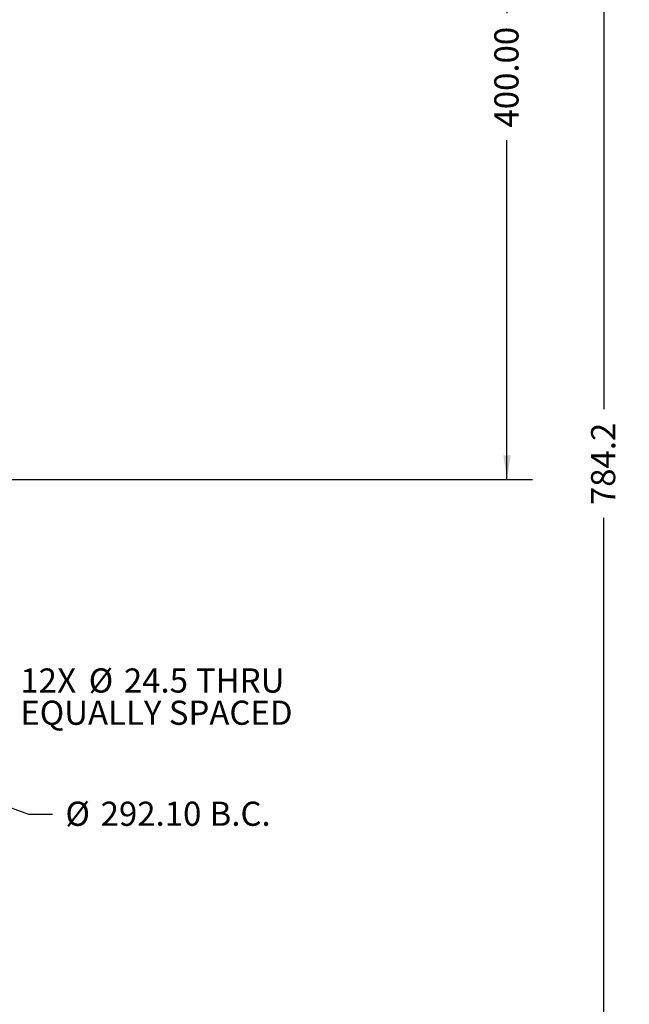
# Model space of a CAD drawing. Units: millimetres. Extents: x 11 to 1180, y 5 to 832.
# Drawn here: x 689 to 765, y 176 to 298 of the extents above; entities that cross this region are included whole.
import ezdxf

# ---------------------------------------------------------------- set-up
doc = ezdxf.new("R2010")
doc.units = ezdxf.units.MM
doc.layers.add('SLD-0', color=7, linetype='Continuous')
doc.styles.add('SLDTEXTSTYLE0', font='TXT', dxfattribs={"width": 0.605})
doc.dimstyles.new('SLDDIMSTYLE0', dxfattribs={"dimtxt": 3, "dimasz": 3, "dimexe": 0, "dimexo": 0.0625, "dimgap": 0.75, "dimtad": 0, "dimtih": 1, "dimtoh": 1, "dimlfac": 4, "dimrnd": 1e-09, "dimzin": 4, "dimdsep": 46, "dimtxsty": 'SLDTEXTSTYLE0', "dimsah": 1, "dimcen": 0, "dimadec": 0, "dimazin": 0, "dimtfac": 1, "dimtdec": 3, "dimtofl": 0, "dimtmove": 0, "dimatfit": 3, "dimfxl": 0, "dimfrac": 2, "dimtolj": 1, "dimtzin": 12, "dimarcsym": 0})
doc.dimstyles.new('SLDDIMSTYLE1', dxfattribs={"dimtxt": 3, "dimasz": 3, "dimexe": 0, "dimexo": 0.0625, "dimgap": 0.75, "dimtad": 0, "dimdec": 1, "dimlfac": 4, "dimrnd": 1e-09, "dimzin": 12, "dimdsep": 46, "dimtxsty": 'SLDTEXTSTYLE0', "dimsah": 1, "dimcen": 0.09, "dimadec": 0, "dimazin": 0, "dimtfac": 1, "dimtdec": 3, "dimtofl": 0, "dimtmove": 0, "dimatfit": 3, "dimfxl": 0, "dimfrac": 2, "dimtolj": 1, "dimtzin": 12, "dimarcsym": 0})
doc.dimstyles.new('SLDDIMSTYLE2', dxfattribs={"dimtxt": 3, "dimasz": 3, "dimexe": 0, "dimexo": 0.0625, "dimgap": 0.75, "dimtad": 0, "dimlfac": 4, "dimrnd": 1e-09, "dimzin": 4, "dimdsep": 46, "dimtxsty": 'SLDTEXTSTYLE0', "dimsah": 1, "dimcen": 0.09, "dimadec": 0, "dimazin": 0, "dimtfac": 1, "dimtdec": 3, "dimtofl": 0, "dimtmove": 0, "dimatfit": 3, "dimfxl": 0, "dimfrac": 2, "dimtolj": 1, "dimtzin": 12, "dimarcsym": 0})

# ---------------------------------------------------------------- blocks, each defined once
blk = doc.blocks.new('*D15')
at = {"layer": 'SLD-0', "color": 218}
for p, q in [((544.84, 253.77), (613.22, 228.15)), ((613.22, 228.15), (689.97, 199.39)), ((689.97, 199.39), (692.97, 199.39))]:
    blk.add_line(p, q, dxfattribs=at)
for points in [[(544.84, 253.77), (547.49, 252.29), (547.81, 253.15)], [(613.22, 228.15), (610.57, 229.64), (610.25, 228.77)]]:
    blk.add_solid(points, dxfattribs=at)
at = {"layer": 'SLD-0', "color": 218, "char_height": 3, "attachment_point": 1, "style": 'SLDTEXTSTYLE0'}
for s, insert in [('%%c', (694.56, 200.96)), ('292.10', (698.93, 200.96)), (' B.C.', (711.53, 200.96))]:
    blk.add_mtext(s, dxfattribs=dict(at, insert=insert))
blk = doc.blocks.new('*D16')
at = {"layer": 'SLD-0'}
for p, q in [((623.14, 340.96), (764.51, 340.96)), ((761.34, 340.96), (761.34, 249.67)), ((761.34, 144.91), (761.34, 236.19)), ((639.09, 144.91), (764.51, 144.91))]:
    blk.add_line(p, q, dxfattribs=at)
for points in [[(761.34, 340.96), (760.88, 337.96), (761.8, 337.96)], [(761.34, 144.91), (761.8, 147.91), (760.88, 147.91)]]:
    blk.add_solid(points, dxfattribs=at)
at = {"layer": 'SLD-0', "insert": (759.77, 237.78), "char_height": 3, "attachment_point": 1, "rotation": 90, "style": 'SLDTEXTSTYLE0'}
blk.add_mtext('784.2', dxfattribs=at)
blk = doc.blocks.new('*D18')
at = {"layer": 'SLD-0'}
for p, q in [((623.14, 340.96), (752.51, 340.96)), ((749.34, 340.96), (749.34, 298.85)), ((749.34, 240.96), (749.34, 283.08)), ((623.59, 240.96), (752.51, 240.96))]:
    blk.add_line(p, q, dxfattribs=at)
for points in [[(749.34, 340.96), (748.88, 337.96), (749.8, 337.96)], [(749.34, 240.96), (749.8, 243.96), (748.88, 243.96)]]:
    blk.add_solid(points, dxfattribs=at)
at = {"layer": 'SLD-0', "insert": (747.77, 284.66), "char_height": 3, "attachment_point": 1, "rotation": 90, "style": 'SLDTEXTSTYLE0'}
blk.add_mtext('400.00', dxfattribs=at)
blk = doc.blocks.new('SW_NOTE_22')
at = {"layer": 'SLD-0', "color": 0, "char_height": 3, "attachment_point": 1, "style": 'SLDTEXTSTYLE0'}
for s, insert in [('12', (0.51, 1.43)), ('X ', (5.09, 1.43)), ('%%c', (8.99, 1.43)), ('24.5', (13.36, 1.43)), (' THRU', (21.38, 1.43)), ('EQUALLY SPACED', (0.51, -2.57))]:
    blk.add_mtext(s, dxfattribs=dict(at, insert=insert))

msp = doc.modelspace()

# ---------------------------------------------------------------- block references
at = {"layer": 'SLD-0', "color": 218}
msp.add_blockref('SW_NOTE_22', (688.45468, 216.0729), dxfattribs=at)

# ---------------------------------------------------------------- dimensions: what is measured, and where the dimension line sits
at = {"layer": 'SLD-0'}
for base, p1, p2, dimstyle, picture, middle in [((761.33702, 340.96234), (637.82234, 144.90516), (621.87158, 340.96234), 'SLDDIMSTYLE1', '*D16', (761.33702, 242.93375)), ((749.33702, 240.96234), (621.87158, 340.96234), (622.31889, 240.96234), 'SLDDIMSTYLE2', '*D18', (749.33702, 290.96234))]:
    dim = msp.add_linear_dim(base=base, p1=p1, p2=p2, angle=90, dimstyle=dimstyle, dxfattribs=at)
    dim.commit()
    dim.dimension.update_dxf_attribs({"geometry": picture, "text_midpoint": middle, "dimtype": 160})
at = {"layer": 'SLD-0', "color": 218}
dim = msp.add_diameter_dim_2p(p1=(613.22034, 228.15022), p2=(544.8387, 253.77447), text='<> B.C.', dimstyle='SLDDIMSTYLE0', dxfattribs=at)
dim.commit()
dim.dimension.update_dxf_attribs({"geometry": '*D15', "text_midpoint": (707.62191, 199.39055), "dimtype": 163})

doc.saveas('drawing.dxf')
